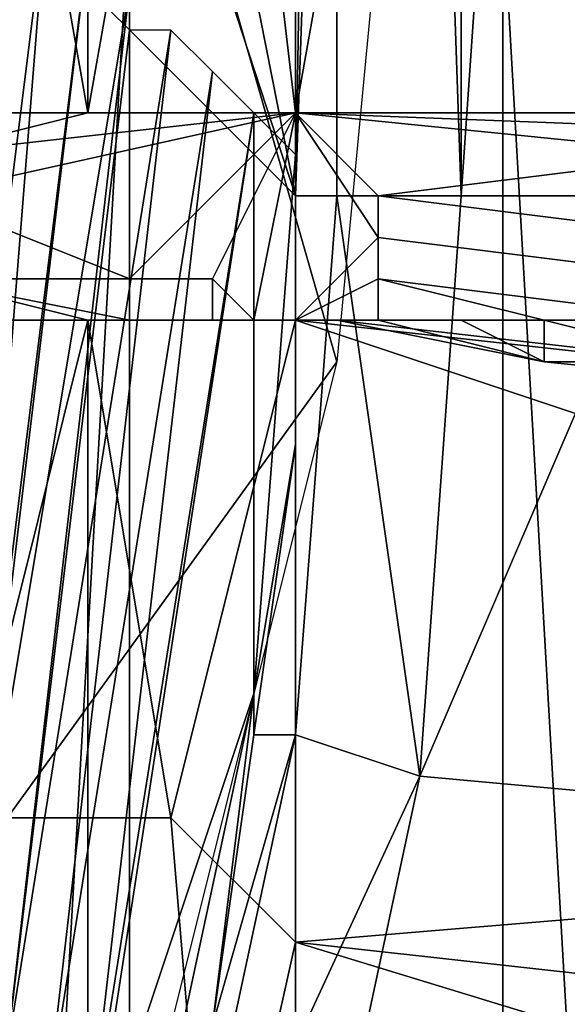
# Model space of a CAD drawing. Extents: x -0.004 to 0.674, y -0.184 to 0.188.
# Drawn here: x -0.002 to 0, y -0.162 to -0.159 of the extents above; entities that cross this region are included whole.
import ezdxf

# ---------------------------------------------------------------- set-up
doc = ezdxf.new("R2010")
doc.units = 0
doc.layers.add('PORCELAIN_1', color=7, linetype='CONTINUOUS')

msp = doc.modelspace()

# ---------------------------------------------------------------- linework, layer by layer
at = {"layer": 'PORCELAIN_1'}
for points in [[(-0.0026, -0.1511, 0.7638), (-0.0009, -0.1597, 0.4277), (-0.0009, -0.1481, 0.4277)], [(-0.0008, -0.1539, 0.4273), (-0.0009, -0.1481, 0.4277), (-0.0009, -0.1597, 0.4277)], [(-0.0026, -0.1511, 0.7638), (-0.0026, -0.1545, 0.7638), (-0.0009, -0.1597, 0.4277)], [(0.0004, -0.1522, 0.3371), (0.0018, -0.1522, 0.337), (0.0021, -0.1595, 0.337), (-0.0009, -0.1595, 0.3371)], [(-0.0009, -0.1522, 0.3371), (0.0004, -0.1522, 0.3371), (-0.0009, -0.1595, 0.3371)], [(-0.0009, -0.1597, 0.4277), (-0.0008, -0.1568, 0.4273), (-0.0008, -0.1539, 0.4273)], [(-0.0026, -0.158, 0.7638), (-0.0009, -0.1597, 0.4277), (-0.0026, -0.1545, 0.7638)], [(-0.0008, -0.1568, 0.4273), (-0.0009, -0.1597, 0.4277), (-0.0008, -0.1597, 0.4268)], [(-0.0008, -0.1597, 0.4268), (-0.0008, -0.1568, 0.4268), (-0.0008, -0.1568, 0.4273)], [(-0.0006, -0.1568, 0.4263), (-0.0008, -0.1568, 0.4268), (-0.0008, -0.1597, 0.4268), (-0.0005, -0.1597, 0.4259)], [(-0.0006, -0.1568, 0.4263), (-0.0005, -0.1597, 0.4259), (-0.0005, -0.1568, 0.4258)], [(-0.0005, -0.1568, 0.4258), (-0.0005, -0.1597, 0.4259), (-0.0003, -0.1568, 0.4254)], [(0, -0.1597, 0.425), (-0.0003, -0.1568, 0.4254), (-0.0005, -0.1597, 0.4259)], [(0, -0.1597, 0.425), (0, -0.1568, 0.425), (-0.0003, -0.1568, 0.4254)], [(-0.002, -0.1595, 0.3373), (-0.0017, -0.1578, 0.3372), (-0.0014, -0.1595, 0.3372)], [(-0.0017, -0.1578, 0.3372), (-0.0014, -0.1578, 0.3372), (-0.0014, -0.1595, 0.3372)], [(-0.0011, -0.1578, 0.3371), (-0.0014, -0.1595, 0.3372), (-0.0014, -0.1578, 0.3372)], [(-0.0014, -0.1595, 0.3372), (-0.0011, -0.1578, 0.3371), (-0.0009, -0.1595, 0.3371)], [(-0.0011, -0.1578, 0.3371), (-0.0009, -0.1578, 0.3371), (-0.0009, -0.1595, 0.3371)], [(-0.002, -0.158, 0.7652), (-0.0014, -0.158, 0.7656), (-0.0021, -0.1619, 0.7656), (-0.0027, -0.1616, 0.7652)], [(-0.0014, -0.158, 0.7656), (-0.0008, -0.1601, 0.7658), (-0.0021, -0.1619, 0.7656)], [(-0.0008, -0.1601, 0.7658), (-0.0014, -0.158, 0.7656), (-0.0006, -0.158, 0.7658)], [(-0.0017, -0.166, 0.7827), (-0.002, -0.159, 0.7825), (-0.0013, -0.159, 0.7832)], [(-0.0015, -0.159, 0.5532), (-0.0016, -0.159, 0.5614), (-0.0018, -0.1614, 0.5553)], [(-0.0018, -0.1614, 0.5553), (-0.0015, -0.159, 0.5449), (-0.0015, -0.159, 0.5532)], [(-0.0017, -0.1615, 0.5391), (-0.0015, -0.159, 0.5449), (-0.0018, -0.1614, 0.5553)], [(-0.0013, -0.159, 0.7832), (-0.0013, -0.166, 0.783), (-0.0017, -0.166, 0.7827)], [(-0.0014, -0.1591, 0.5367), (-0.0015, -0.159, 0.5449), (-0.0017, -0.1615, 0.5391)], [(-0.0013, -0.166, 0.783), (-0.0013, -0.159, 0.7832), (-0.0004, -0.159, 0.7837), (-0.0004, -0.166, 0.7835)], [(0, -0.166, 0.7837), (-0.0004, -0.166, 0.7835), (-0.0004, -0.159, 0.7837)], [(0, -0.166, 0.7837), (-0.0004, -0.159, 0.7837), (0.0004, -0.159, 0.784)], [(-0.0014, -0.1591, 0.5285), (-0.0017, -0.1616, 0.5229), (-0.0013, -0.1592, 0.5203)], [(-0.0017, -0.1615, 0.5391), (-0.0017, -0.1616, 0.5229), (-0.0014, -0.1591, 0.5285)], [(-0.0017, -0.1615, 0.5391), (-0.0014, -0.1591, 0.5285), (-0.0014, -0.1591, 0.5367)], [(-0.0013, -0.1592, 0.5203), (-0.0017, -0.1616, 0.5229), (-0.0013, -0.1592, 0.5121)], [(-0.0017, -0.1616, 0.5229), (-0.0016, -0.1618, 0.5067), (-0.0013, -0.1592, 0.5121)], [(-0.0013, -0.1592, 0.5121), (-0.0016, -0.1618, 0.5067), (-0.0013, -0.1593, 0.5038)], [(-0.0012, -0.1593, 0.4956), (-0.0013, -0.1593, 0.5038), (-0.0016, -0.1618, 0.5067)], [(-0.0012, -0.1593, 0.4956), (-0.0016, -0.1618, 0.5067), (-0.0015, -0.1619, 0.4905)], [(-0.0011, -0.1594, 0.4792), (-0.0012, -0.1593, 0.4874), (-0.0015, -0.1619, 0.4905)], [(-0.0012, -0.1593, 0.4874), (-0.0012, -0.1593, 0.4956), (-0.0015, -0.1619, 0.4905)], [(-0.0015, -0.1619, 0.4905), (-0.0014, -0.162, 0.4743), (-0.0011, -0.1594, 0.4792)], [(-0.0014, -0.162, 0.4743), (-0.0011, -0.1594, 0.471), (-0.0011, -0.1594, 0.4792)], [(-0.001, -0.1595, 0.4628), (-0.0011, -0.1594, 0.471), (-0.0014, -0.162, 0.4743)], [(-0.0014, -0.1595, 0.3372), (-0.0018, -0.1596, 0.3373), (-0.002, -0.1595, 0.3373)], [(-0.0009, -0.1595, 0.3371), (-0.0013, -0.1599, 0.3372), (-0.0018, -0.1597, 0.3373)], [(-0.0014, -0.1595, 0.3372), (-0.0009, -0.1595, 0.3371), (-0.0018, -0.1596, 0.3373)], [(-0.0018, -0.1596, 0.3373), (-0.0009, -0.1595, 0.3371), (-0.0018, -0.1597, 0.3373)], [(-0.001, -0.1595, 0.454), (-0.001, -0.1595, 0.4628), (-0.0014, -0.1621, 0.4581)], [(-0.001, -0.1609, 0.4419), (-0.001, -0.1595, 0.454), (-0.0014, -0.1621, 0.4581)], [(-0.001, -0.1595, 0.4628), (-0.0014, -0.162, 0.4743), (-0.0014, -0.1621, 0.4581)], [(-0.0009, -0.1595, 0.3371), (-0.0011, -0.1599, 0.3372), (-0.0013, -0.1599, 0.3372)], [(-0.0011, -0.1599, 0.3372), (-0.0009, -0.1595, 0.3371), (-0.001, -0.16, 0.3372)], [(-0.001, -0.1595, 0.454), (-0.001, -0.1609, 0.4419), (-0.0009, -0.1596, 0.4452)], [(-0.0009, -0.16, 0.3372), (-0.001, -0.16, 0.3372), (-0.0009, -0.1595, 0.3371)], [(0.0017, -0.1596, 0.3371), (-0.0009, -0.1595, 0.3371), (0.0021, -0.1595, 0.337)], [(0.0001, -0.1596, 0.3371), (-0.0009, -0.1595, 0.3371), (0.0017, -0.1596, 0.3371)], [(0.0001, -0.1596, 0.3371), (-0.0007, -0.1597, 0.3371), (-0.0009, -0.1595, 0.3371)], [(-0.0009, -0.1595, 0.3371), (-0.0007, -0.1598, 0.3372), (-0.0009, -0.16, 0.3372)], [(-0.0007, -0.1597, 0.3371), (-0.0007, -0.1598, 0.3372), (-0.0009, -0.1595, 0.3371)], [(-0.0009, -0.16, 0.3372), (-0.0009, -0.16, 0.3372), (-0.0009, -0.1595, 0.3371)], [(-0.0009, -0.1595, 0.3371), (-0.0009, -0.16, 0.3372), (-0.0009, -0.16, 0.3372)], [(-0.0009, -0.16, 0.3372), (-0.0009, -0.16, 0.3372), (-0.0009, -0.1595, 0.3371)], [(-0.0009, -0.1596, 0.4365), (-0.0009, -0.1596, 0.4452), (-0.001, -0.1609, 0.4419)], [(-0.0009, -0.1603, 0.4338), (-0.0009, -0.1596, 0.4365), (-0.001, -0.1609, 0.4419)], [(-0.0009, -0.1597, 0.4277), (-0.0009, -0.1596, 0.4365), (-0.0009, -0.1603, 0.4338)], [(0.0001, -0.1596, 0.3371), (0.0001, -0.1598, 0.3371), (-0.0007, -0.1597, 0.3371)], [(-0.0013, -0.1599, 0.3372), (-0.0018, -0.1599, 0.3373), (-0.0018, -0.1597, 0.3373)], [(-0.0008, -0.1597, 0.4268), (-0.0009, -0.1597, 0.4277), (-0.0009, -0.161, 0.4277)], [(-0.0006, -0.1611, 0.4258), (-0.0008, -0.1597, 0.4268), (-0.0009, -0.161, 0.4277)], [(-0.0009, -0.1603, 0.4297), (-0.0009, -0.161, 0.4277), (-0.0009, -0.1597, 0.4277)], [(-0.0009, -0.1603, 0.4297), (-0.0009, -0.1597, 0.4277), (-0.0009, -0.1603, 0.4338)], [(-0.0008, -0.1597, 0.4268), (-0.0006, -0.1611, 0.4258), (-0.0005, -0.1597, 0.4259)], [(-0.0007, -0.1597, 0.3371), (0.0001, -0.1598, 0.3371), (0.0001, -0.1599, 0.3372), (-0.0007, -0.1598, 0.3372)], [(0, -0.1597, 0.425), (-0.0005, -0.1597, 0.4259), (-0.0006, -0.1611, 0.4258)], [(0.0005, -0.1612, 0.4242), (0.0006, -0.1597, 0.4242), (0, -0.1597, 0.425), (-0.0006, -0.1611, 0.4258)], [(-0.0009, -0.16, 0.3372), (-0.0007, -0.1598, 0.3372), (-0.0007, -0.1599, 0.3372)], [(-0.0007, -0.1598, 0.3372), (0.0001, -0.1599, 0.3372), (0.0001, -0.16, 0.3372), (-0.0007, -0.1599, 0.3372)], [(-0.002, -0.16, 0.3374), (-0.0018, -0.1599, 0.3374), (-0.0014, -0.16, 0.3373)], [(-0.0018, -0.1599, 0.3373), (-0.0013, -0.1599, 0.3372), (-0.0013, -0.1599, 0.3372), (-0.0018, -0.1599, 0.3374)], [(-0.0014, -0.16, 0.3373), (-0.0018, -0.1599, 0.3374), (-0.0013, -0.16, 0.3372)], [(-0.0018, -0.1599, 0.3374), (-0.0013, -0.1599, 0.3372), (-0.0013, -0.16, 0.3372)], [(-0.0013, -0.1599, 0.3372), (-0.0011, -0.1599, 0.3372), (-0.0011, -0.16, 0.3372), (-0.0013, -0.16, 0.3372)], [(-0.0013, -0.1599, 0.3372), (-0.0011, -0.1599, 0.3372), (-0.0013, -0.1599, 0.3372)], [(-0.0011, -0.16, 0.3372), (-0.0011, -0.1599, 0.3372), (-0.001, -0.16, 0.3372)], [(-0.0009, -0.16, 0.3372), (-0.0007, -0.1599, 0.3372), (-0.0007, -0.1599, 0.3372)], [(-0.0007, -0.16, 0.3372), (-0.0009, -0.16, 0.3372), (-0.0007, -0.1599, 0.3372)], [(-0.0007, -0.16, 0.3372), (-0.0007, -0.1599, 0.3372), (-0.0003, -0.16, 0.3372)], [(-0.0007, -0.1599, 0.3372), (0.0001, -0.16, 0.3372), (-0.0007, -0.1599, 0.3372)], [(-0.0007, -0.1599, 0.3372), (0.0001, -0.16, 0.3372), (-0.0003, -0.16, 0.3372)], [(-0.002, -0.16, 0.3374), (-0.0014, -0.16, 0.3373), (-0.0017, -0.1612, 0.3377)], [(-0.0014, -0.16, 0.3373), (-0.0014, -0.1612, 0.3376), (-0.0017, -0.1612, 0.3377)], [(-0.0014, -0.16, 0.3373), (-0.0009, -0.16, 0.3372), (-0.0012, -0.1612, 0.3376)], [(-0.0014, -0.16, 0.3373), (-0.0012, -0.1612, 0.3376), (-0.0014, -0.1612, 0.3376)], [(-0.0013, -0.16, 0.3372), (-0.0011, -0.16, 0.3372), (-0.0014, -0.16, 0.3373)], [(-0.0009, -0.16, 0.3372), (-0.0009, -0.16, 0.3372), (-0.0014, -0.16, 0.3373)], [(-0.0009, -0.16, 0.3372), (-0.0014, -0.16, 0.3373), (-0.0009, -0.16, 0.3372)], [(-0.0009, -0.16, 0.3372), (-0.0009, -0.16, 0.3372), (-0.0014, -0.16, 0.3373)], [(-0.001, -0.16, 0.3372), (-0.0009, -0.16, 0.3372), (-0.0014, -0.16, 0.3373)], [(-0.0014, -0.16, 0.3373), (-0.0009, -0.16, 0.3372), (-0.0009, -0.16, 0.3372)], [(-0.0009, -0.16, 0.3372), (-0.0014, -0.16, 0.3373), (-0.0009, -0.16, 0.3372)], [(-0.0009, -0.16, 0.3372), (-0.0009, -0.16, 0.3372), (-0.0014, -0.16, 0.3373)], [(-0.0014, -0.16, 0.3373), (-0.0011, -0.16, 0.3372), (-0.001, -0.16, 0.3372)], [(-0.0011, -0.16, 0.3372), (-0.0013, -0.16, 0.3372), (-0.0011, -0.16, 0.3372)], [(-0.0012, -0.1612, 0.3376), (-0.0009, -0.16, 0.3372), (-0.0009, -0.1615, 0.3376)], [(-0.0011, -0.16, 0.3372), (-0.001, -0.16, 0.3372), (-0.001, -0.16, 0.3372), (-0.0011, -0.16, 0.3372)], [(-0.001, -0.16, 0.3372), (-0.001, -0.16, 0.3372), (-0.0011, -0.16, 0.3372)], [(-0.001, -0.16, 0.3372), (-0.0009, -0.16, 0.3372), (-0.0009, -0.16, 0.3372), (-0.001, -0.16, 0.3372)], [(-0.001, -0.16, 0.3372), (-0.0009, -0.16, 0.3372), (-0.001, -0.16, 0.3372)], [(-0.001, -0.16, 0.3372), (-0.0009, -0.16, 0.3372), (-0.0009, -0.16, 0.3372)], [(0.0027, -0.1612, 0.3375), (-0.0009, -0.1615, 0.3376), (-0.0009, -0.16, 0.3372)], [(0.0027, -0.1604, 0.3373), (0.0027, -0.1612, 0.3375), (-0.0009, -0.16, 0.3372)], [(-0.0009, -0.16, 0.3372), (-0.0009, -0.16, 0.3372), (-0.0008, -0.16, 0.3372)], [(-0.0008, -0.16, 0.3372), (-0.0008, -0.16, 0.3372), (-0.0009, -0.16, 0.3372)], [(-0.0009, -0.16, 0.3372), (-0.0008, -0.16, 0.3372), (-0.0008, -0.16, 0.3372), (-0.0009, -0.16, 0.3372)], [(-0.0009, -0.16, 0.3372), (-0.0008, -0.16, 0.3372), (-0.0009, -0.16, 0.3372)], [(-0.0009, -0.16, 0.3372), (-0.0009, -0.16, 0.3372), (-0.0008, -0.16, 0.3372)], [(-0.0008, -0.16, 0.3372), (-0.0009, -0.16, 0.3372), (-0.0008, -0.16, 0.3372)], [(-0.0009, -0.16, 0.3372), (-0.0008, -0.16, 0.3372), (-0.0008, -0.16, 0.3372), (-0.0009, -0.16, 0.3372)], [(-0.0009, -0.16, 0.3372), (-0.0009, -0.16, 0.3372), (-0.0008, -0.16, 0.3372)], [(-0.0008, -0.16, 0.3372), (-0.0008, -0.16, 0.3372), (-0.0009, -0.16, 0.3372)], [(-0.0009, -0.16, 0.3372), (-0.0008, -0.16, 0.3372), (-0.0008, -0.16, 0.3372), (-0.0009, -0.16, 0.3372)], [(-0.0007, -0.16, 0.3372), (-0.0007, -0.16, 0.3372), (-0.0009, -0.16, 0.3372)], [(-0.0009, -0.16, 0.3372), (-0.0009, -0.16, 0.3372), (-0.0009, -0.16, 0.3372)], [(-0.0008, -0.16, 0.3372), (-0.0009, -0.16, 0.3372), (-0.0007, -0.16, 0.3372)], [(-0.0009, -0.16, 0.3372), (-0.0009, -0.16, 0.3372), (-0.0009, -0.16, 0.3372)], [(-0.0009, -0.16, 0.3372), (-0.0009, -0.16, 0.3372), (-0.0009, -0.16, 0.3372)], [(-0.0008, -0.16, 0.3372), (0.0027, -0.1604, 0.3373), (-0.0009, -0.16, 0.3372)], [(-0.0009, -0.16, 0.3372), (-0.0009, -0.16, 0.3372), (-0.0009, -0.16, 0.3372)], [(-0.0009, -0.16, 0.3372), (-0.0009, -0.16, 0.3372), (-0.0009, -0.16, 0.3372)], [(-0.0009, -0.16, 0.3372), (-0.0008, -0.16, 0.3372), (-0.0009, -0.16, 0.3372)], [(-0.0009, -0.16, 0.3372), (-0.0009, -0.16, 0.3372), (-0.0009, -0.16, 0.3372)], [(-0.0008, -0.16, 0.3372), (-0.0008, -0.16, 0.3372), (-0.0009, -0.16, 0.3372)], [(-0.0009, -0.16, 0.3372), (-0.0009, -0.16, 0.3372), (-0.0009, -0.16, 0.3372)], [(-0.0009, -0.16, 0.3372), (-0.0009, -0.16, 0.3372), (-0.0009, -0.16, 0.3372)], [(-0.0009, -0.16, 0.3372), (-0.0009, -0.16, 0.3372), (-0.0009, -0.16, 0.3372)], [(-0.0009, -0.16, 0.3372), (-0.0009, -0.16, 0.3372), (-0.0009, -0.16, 0.3372)], [(-0.0009, -0.16, 0.3372), (-0.0009, -0.16, 0.3372), (-0.0009, -0.16, 0.3372)], [(-0.0009, -0.16, 0.3372), (-0.0009, -0.16, 0.3372), (-0.0009, -0.16, 0.3372)], [(-0.0009, -0.16, 0.3372), (-0.0009, -0.16, 0.3372), (-0.0009, -0.16, 0.3372)], [(-0.0009, -0.16, 0.3372), (-0.0009, -0.16, 0.3372), (-0.0009, -0.16, 0.3372)], [(-0.0009, -0.16, 0.3372), (-0.0009, -0.16, 0.3372), (-0.0009, -0.16, 0.3372)], [(-0.0009, -0.16, 0.3372), (-0.0009, -0.16, 0.3372), (-0.0009, -0.16, 0.3372)], [(-0.0009, -0.16, 0.3372), (-0.0009, -0.16, 0.3372), (-0.0009, -0.16, 0.3372)], [(-0.0009, -0.16, 0.3372), (-0.0009, -0.16, 0.3372), (-0.0009, -0.16, 0.3372)], [(-0.0009, -0.16, 0.3372), (-0.0009, -0.16, 0.3372), (-0.0009, -0.16, 0.3372)], [(-0.0009, -0.16, 0.3372), (-0.0009, -0.16, 0.3372), (-0.0009, -0.16, 0.3372)], [(-0.0009, -0.16, 0.3372), (-0.0009, -0.16, 0.3372), (-0.0009, -0.16, 0.3372)], [(-0.0009, -0.16, 0.3372), (-0.0009, -0.16, 0.3372), (-0.0009, -0.16, 0.3372)], [(-0.0009, -0.16, 0.3372), (-0.0009, -0.16, 0.3372), (-0.0009, -0.16, 0.3372)], [(-0.0009, -0.16, 0.3372), (-0.0009, -0.16, 0.3372), (-0.0009, -0.16, 0.3372)], [(-0.0009, -0.16, 0.3372), (-0.0009, -0.16, 0.3372), (-0.0009, -0.16, 0.3372)], [(-0.0009, -0.16, 0.3372), (-0.0009, -0.16, 0.3372), (-0.0009, -0.16, 0.3372)], [(-0.0009, -0.16, 0.3372), (-0.0009, -0.16, 0.3372), (-0.0009, -0.16, 0.3372)], [(-0.0009, -0.16, 0.3372), (-0.0009, -0.16, 0.3372), (-0.0009, -0.16, 0.3372)], [(-0.0009, -0.16, 0.3372), (-0.0009, -0.16, 0.3372), (-0.0009, -0.16, 0.3372)], [(-0.0009, -0.16, 0.3372), (-0.0009, -0.16, 0.3372), (-0.0009, -0.16, 0.3372)], [(-0.0009, -0.16, 0.3372), (-0.0009, -0.16, 0.3372), (-0.0009, -0.16, 0.3372)], [(-0.0009, -0.16, 0.3372), (-0.0009, -0.16, 0.3372), (-0.0009, -0.16, 0.3372)], [(-0.0009, -0.16, 0.3372), (-0.0009, -0.16, 0.3372), (-0.0009, -0.16, 0.3372)], [(-0.0008, -0.16, 0.3372), (-0.0008, -0.16, 0.3372), (-0.0008, -0.16, 0.3372)], [(-0.0008, -0.16, 0.3372), (-0.0007, -0.16, 0.3372), (-0.0007, -0.16, 0.3372), (-0.0008, -0.16, 0.3372)], [(-0.0008, -0.16, 0.3372), (-0.0007, -0.16, 0.3372), (-0.0007, -0.16, 0.3372), (-0.0008, -0.16, 0.3372)], [(-0.0008, -0.16, 0.3372), (-0.0008, -0.16, 0.3372), (-0.0008, -0.16, 0.3372)], [(-0.0008, -0.16, 0.3372), (-0.0008, -0.16, 0.3372), (-0.0008, -0.16, 0.3372)], [(-0.0008, -0.16, 0.3372), (-0.0008, -0.16, 0.3372), (-0.0008, -0.16, 0.3372)], [(-0.0008, -0.16, 0.3372), (-0.0008, -0.16, 0.3372), (-0.0008, -0.16, 0.3372)], [(-0.0008, -0.16, 0.3372), (-0.0008, -0.16, 0.3372), (-0.0008, -0.16, 0.3372)], [(-0.0008, -0.16, 0.3372), (-0.0007, -0.16, 0.3372), (-0.0008, -0.16, 0.3372)], [(-0.0008, -0.16, 0.3372), (-0.0008, -0.16, 0.3372), (-0.0007, -0.16, 0.3372)], [(-0.0007, -0.16, 0.3372), (-0.0008, -0.16, 0.3372), (-0.0007, -0.16, 0.3372)], [(-0.0007, -0.16, 0.3372), (-0.0008, -0.16, 0.3372), (-0.0007, -0.16, 0.3372)], [(-0.0008, -0.16, 0.3372), (-0.0007, -0.16, 0.3372), (-0.0008, -0.16, 0.3372)], [(-0.0008, -0.16, 0.3372), (-0.0008, -0.16, 0.3372), (-0.0008, -0.16, 0.3372)], [(-0.0008, -0.16, 0.3372), (-0.0007, -0.16, 0.3372), (-0.0003, -0.1601, 0.3372)], [(-0.0008, -0.16, 0.3372), (-0.0008, -0.16, 0.3372), (-0.0008, -0.16, 0.3372)], [(0.0027, -0.1604, 0.3373), (-0.0008, -0.16, 0.3372), (-0.0003, -0.1601, 0.3372)], [(-0.0007, -0.16, 0.3372), (-0.0005, -0.16, 0.3372), (-0.0007, -0.16, 0.3372)], [(-0.0007, -0.16, 0.3372), (-0.0007, -0.16, 0.3372), (-0.0005, -0.16, 0.3372)], [(-0.0005, -0.16, 0.3372), (-0.0007, -0.16, 0.3372), (-0.0005, -0.16, 0.3372)], [(-0.0007, -0.16, 0.3372), (-0.0007, -0.16, 0.3372), (-0.0005, -0.16, 0.3372)], [(-0.0007, -0.16, 0.3372), (-0.0003, -0.16, 0.3372), (-0.0007, -0.16, 0.3372)], [(-0.0007, -0.16, 0.3372), (-0.0003, -0.16, 0.3372), (-0.0005, -0.16, 0.3372)], [(-0.0007, -0.16, 0.3372), (-0.0007, -0.16, 0.3372), (-0.0005, -0.16, 0.3372)], [(-0.0003, -0.1601, 0.3372), (-0.0007, -0.16, 0.3372), (-0.0005, -0.16, 0.3372)], [(-0.0005, -0.16, 0.3372), (-0.0003, -0.16, 0.3372), (-0.0003, -0.1601, 0.3372), (-0.0005, -0.16, 0.3372)], [(-0.0003, -0.16, 0.3372), (-0.0005, -0.16, 0.3372), (-0.0003, -0.16, 0.3372)], [(0.0001, -0.16, 0.3372), (-0.0003, -0.16, 0.3372), (0.0001, -0.16, 0.3372)], [(-0.0003, -0.16, 0.3372), (0.0001, -0.16, 0.3372), (0.0001, -0.1601, 0.3372), (-0.0003, -0.16, 0.3372)], [(-0.0003, -0.16, 0.3372), (0.0001, -0.1601, 0.3372), (-0.0003, -0.1601, 0.3372)], [(-0.0008, -0.1601, 0.7658), (-0.0013, -0.1621, 0.7658), (-0.0021, -0.1619, 0.7656)], [(0.0001, -0.1601, 0.3372), (0.0027, -0.1604, 0.3373), (-0.0003, -0.1601, 0.3372)], [(-0.0009, -0.1603, 0.4297), (-0.0009, -0.1603, 0.4338), (-0.001, -0.161, 0.4338), (-0.001, -0.161, 0.4297)], [(-0.001, -0.1609, 0.4419), (-0.001, -0.161, 0.4338), (-0.0009, -0.1603, 0.4338)], [(-0.0009, -0.161, 0.4277), (-0.0009, -0.1603, 0.4297), (-0.001, -0.161, 0.4297)], [(-0.0014, -0.1621, 0.4581), (-0.0013, -0.1623, 0.4419), (-0.001, -0.1609, 0.4419)], [(-0.0011, -0.1617, 0.4338), (-0.001, -0.1609, 0.4419), (-0.0013, -0.1623, 0.4419)], [(-0.0011, -0.1617, 0.4338), (-0.001, -0.161, 0.4338), (-0.001, -0.1609, 0.4419)], [(-0.0006, -0.1611, 0.4258), (-0.0009, -0.161, 0.4277), (-0.0012, -0.1624, 0.4277)], [(-0.0009, -0.161, 0.4277), (-0.0011, -0.1617, 0.4297), (-0.0012, -0.1624, 0.4277)], [(-0.001, -0.161, 0.4297), (-0.001, -0.161, 0.4338), (-0.0011, -0.1617, 0.4338), (-0.0011, -0.1617, 0.4297)], [(-0.0011, -0.1617, 0.4297), (-0.0009, -0.161, 0.4277), (-0.001, -0.161, 0.4297)], [(-0.0009, -0.1625, 0.4258), (-0.0006, -0.1611, 0.4258), (-0.0012, -0.1624, 0.4277)], [(0.0005, -0.1612, 0.4242), (-0.0006, -0.1611, 0.4258), (-0.0009, -0.1625, 0.4258), (0.0002, -0.1628, 0.4242)], [(-0.0017, -0.1612, 0.3377), (-0.0014, -0.1612, 0.3376), (-0.0014, -0.1624, 0.3379), (-0.0017, -0.1624, 0.338)], [(-0.0014, -0.1612, 0.3376), (-0.0012, -0.1612, 0.3376), (-0.0011, -0.1624, 0.3379), (-0.0014, -0.1624, 0.3379)], [(-0.0011, -0.1624, 0.3379), (-0.0012, -0.1612, 0.3376), (-0.0009, -0.1615, 0.3376)], [(0.0027, -0.1619, 0.3377), (-0.0009, -0.1615, 0.3376), (0.0027, -0.1612, 0.3375)], [(-0.0011, -0.1624, 0.3379), (-0.0009, -0.1615, 0.3376), (-0.0009, -0.1629, 0.338)], [(-0.0009, -0.1629, 0.338), (-0.0009, -0.1615, 0.3376), (0.0027, -0.1626, 0.3379)], [(-0.0009, -0.1615, 0.3376), (0.0027, -0.1619, 0.3377), (0.0027, -0.1626, 0.3379)]]:
    msp.add_3dface(points, dxfattribs=at)

doc.saveas('drawing.dxf')
